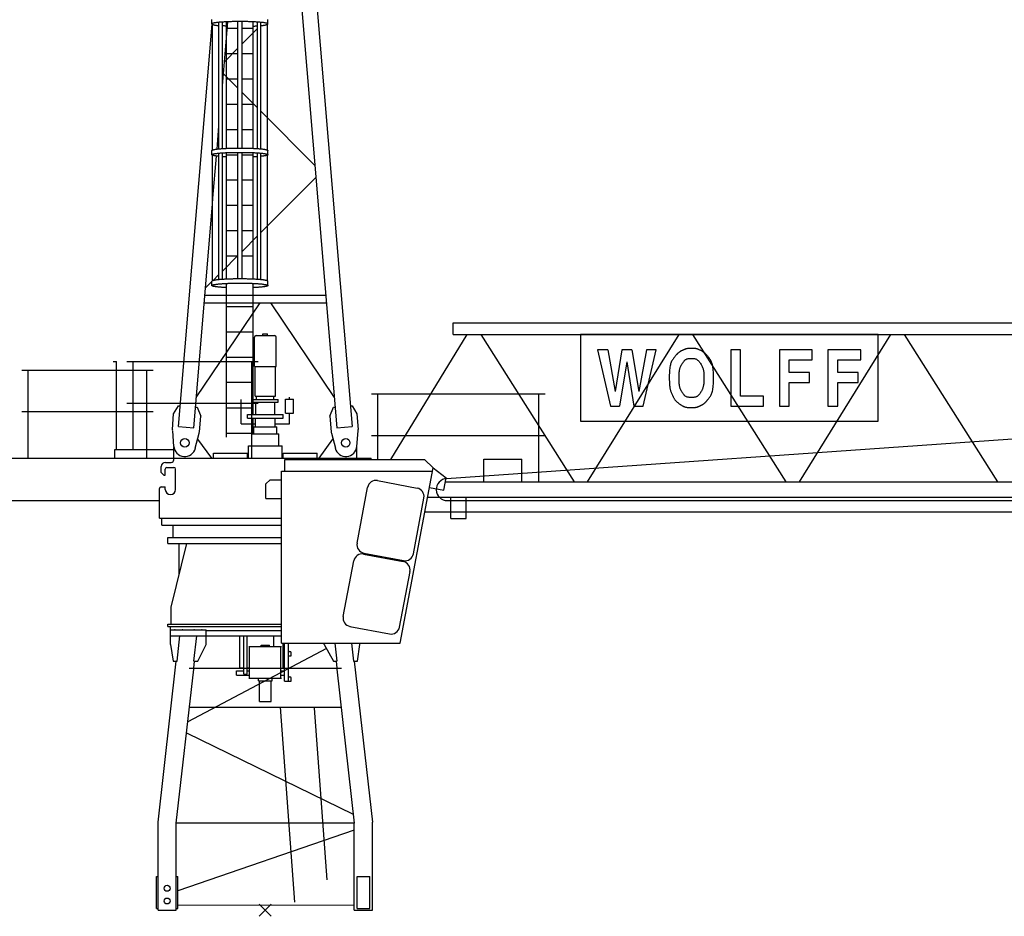
# Model space of a CAD drawing. Extents: x 27 to 475563, y -612 to 600082.
# Drawn here: x 357100 to 368726, y 199929 to 210516 of the extents above; entities that cross this region are included whole.
import ezdxf

# ---------------------------------------------------------------- set-up
doc = ezdxf.new("R2010")
doc.units = 0
doc.linetypes.add('PHANTOM', pattern=[63.5, 31.75, -6.35, 6.35, -6.35, 6.35, -6.35])

# ---------------------------------------------------------------- blocks, each defined once
blk = doc.blocks.new('W_9025_65m_TV25')
at = {"color": 7, "linetype": 'Continuous'}
for p, q in [((356, 13703), (1024, 5711)), ((413, 10868), (845, 5696)), ((-631, 10466), (-631, 10516)), ((-630, 10467), (-631, 10466)), ((-631, 10466), (-631, 10465)), ((-631, 10465), (-631, 10464)), ((-631, 10464), (-630, 10463)), ((-629, 10468), (-630, 10467)), ((-630, 10463), (-629, 10462)), ((-628, 10469), (-629, 10468)), ((-626, 10470), (-628, 10469)), ((-624, 10471), (-626, 10470)), ((-622, 10472), (-624, 10471)), ((-624, 8977), (-624, 10471)), ((-619, 10473), (-622, 10472)), ((-616, 10474), (-619, 10473)), ((-612, 10475), (-616, 10474)), ((-609, 10476), (-612, 10475)), ((-604, 10477), (-609, 10476)), ((-600, 10477), (-604, 10477)), ((-595, 10478), (-600, 10477)), ((-590, 10479), (-595, 10478)), ((-584, 10480), (-590, 10479)), ((-578, 10481), (-584, 10480)), ((-572, 10482), (-578, 10481)), ((-565, 10482), (-572, 10482)), ((-558, 10483), (-565, 10482)), ((-551, 10484), (-558, 10483)), ((-544, 10485), (-551, 10484)), ((-547, 8990), (-547, 10484)), ((-536, 10485), (-544, 10485)), ((-528, 10486), (-536, 10485)), ((-520, 10487), (-528, 10486)), ((-511, 10487), (-520, 10487)), ((-502, 10488), (-511, 10487)), ((-507, 9736), (-444, 10491)), ((-507, 8994), (-507, 10488)), ((-494, 10488), (-502, 10488)), ((-484, 10489), (-494, 10488)), ((-475, 10489), (-484, 10489)), ((-465, 10490), (-475, 10489)), ((-455, 10490), (-465, 10490)), ((-458, 8996), (-458, 10490)), ((-445, 10491), (-455, 10490)), ((-435, 10491), (-445, 10491)), ((-425, 10492), (-435, 10491)), ((-415, 10492), (-425, 10492)), ((-404, 10492), (-415, 10492)), ((-393, 10493), (-404, 10492)), ((-382, 10493), (-393, 10493)), ((-372, 10493), (-382, 10493)), ((-361, 10493), (-372, 10493)), ((-350, 10493), (-361, 10493)), ((-338, 10494), (-350, 10493)), ((-327, 10494), (-338, 10494)), ((-316, 10494), (-327, 10494)), ((-325, 9000), (-325, 10494)), ((-305, 10494), (-316, 10494)), ((-294, 10494), (-305, 10494)), ((-282, 10494), (-294, 10494)), ((-271, 10494), (-282, 10494)), ((-275, 9000), (-275, 10494)), ((-260, 10494), (-271, 10494)), ((-249, 10493), (-260, 10494)), ((-238, 10493), (-249, 10493)), ((-227, 10493), (-238, 10493)), ((-216, 10493), (-227, 10493)), ((-205, 10493), (-216, 10493)), ((-195, 10492), (-205, 10493)), ((-184, 10492), (-195, 10492)), ((-174, 10492), (-184, 10492)), ((-163, 10491), (-174, 10492)), ((-153, 10491), (-163, 10491)), ((-143, 10490), (-153, 10491)), ((-133, 10490), (-143, 10490)), ((-142, 8996), (-142, 10490)), ((-124, 10489), (-133, 10490)), ((-114, 10489), (-124, 10489)), ((-105, 10488), (-114, 10489)), ((-96, 10488), (-105, 10488)), ((-88, 10487), (-96, 10488)), ((-93, 8994), (-93, 10488)), ((-79, 10487), (-88, 10487)), ((-71, 10486), (-79, 10487)), ((-63, 10485), (-71, 10486)), ((-55, 10484), (-63, 10485)), ((-48, 10484), (-55, 10484)), ((-53, 8990), (-53, 10484)), ((-41, 10483), (-48, 10484)), ((-34, 10482), (-41, 10483)), ((-27, 10481), (-34, 10482)), ((-21, 10481), (-27, 10481)), ((-15, 10480), (-21, 10481)), ((-10, 10479), (-15, 10480)), ((-5, 10478), (-10, 10479)), ((0, 10477), (-5, 10478)), ((5, 10476), (0, 10477)), ((9, 10475), (5, 10476)), ((13, 10475), (9, 10475)), ((16, 10474), (13, 10475)), ((20, 10473), (16, 10474)), ((22, 10472), (20, 10473)), ((24, 10471), (22, 10472)), ((26, 10470), (24, 10471)), ((24, 8977), (24, 10471)), ((28, 10469), (26, 10470)), ((29, 10468), (28, 10469)), ((30, 10468), (29, 10468)), ((30, 10467), (30, 10468)), ((31, 10467), (30, 10467)), ((30, 10467), (30, 10467)), ((30, 10467), (30, 10467)), ((30, 10467), (30, 10467)), ((30, 10463), (31, 10464)), ((31, 10516), (31, 10517)), ((31, 10466), (31, 10516)), ((31, 10466), (31, 10467)), ((31, 10467), (31, 10467)), ((31, 10467), (31, 10467)), ((31, 10465), (31, 10466)), ((31, 10464), (31, 10465)), ((-1024, 5711), (-627, 10461)), ((-629, 10462), (-628, 10461)), ((-628, 10461), (-626, 10460)), ((-626, 10460), (-624, 10460)), ((-624, 10460), (-624, 10459)), ((-624, 10459), (-623, 10459)), ((-623, 10459), (-623, 10459)), ((-623, 10459), (-622, 10459)), ((-622, 10459), (-622, 10459)), ((-622, 10459), (-621, 10458)), ((-621, 10458), (-621, 10458)), ((-621, 10458), (-620, 10458)), ((-620, 10458), (-619, 10458)), ((-619, 10458), (-618, 10457)), ((-618, 10457), (-615, 10457)), ((-615, 10457), (-612, 10456)), ((-612, 10456), (-608, 10455)), ((-608, 10455), (-604, 10454)), ((-604, 10454), (-599, 10453)), ((-599, 10453), (-595, 10452)), ((-595, 10452), (-590, 10452)), ((-590, 10452), (-584, 10451)), ((-584, 10451), (-579, 10450)), ((-579, 10450), (-573, 10449)), ((-573, 10449), (-567, 10449)), ((-567, 10449), (-560, 10448)), ((-560, 10448), (-554, 10447)), ((-554, 10447), (-547, 10446)), ((-499, 10443), (-507, 10443)), ((-491, 10442), (-499, 10443)), ((-483, 10442), (-491, 10442)), ((-475, 10441), (-483, 10442)), ((-467, 10441), (-475, 10441)), ((-458, 10440), (-467, 10441)), ((-458, 10416), (-325, 10416)), ((-275, 10416), (-142, 10416)), ((-275, 10229), (-93, 10411)), ((-142, 10440), (-133, 10441)), ((-133, 10441), (-125, 10441)), ((-125, 10441), (-117, 10442)), ((-117, 10442), (-109, 10442)), ((-109, 10442), (-101, 10443)), ((-101, 10443), (-93, 10443)), ((-53, 10446), (-46, 10447)), ((-46, 10447), (-40, 10448)), ((-40, 10448), (-33, 10449)), ((-33, 10449), (-27, 10449)), ((-27, 10449), (-21, 10450)), ((-21, 10450), (-16, 10451)), ((-16, 10451), (-10, 10452)), ((-10, 10452), (-5, 10452)), ((-5, 10452), (-1, 10453)), ((-1, 10453), (4, 10454)), ((4, 10454), (8, 10455)), ((8, 10455), (12, 10456)), ((12, 10456), (15, 10457)), ((15, 10457), (18, 10457)), ((18, 10457), (19, 10458)), ((19, 10458), (20, 10458)), ((20, 10458), (21, 10458)), ((21, 10458), (22, 10459)), ((21, 10458), (21, 10458)), ((22, 10459), (22, 10459)), ((22, 10459), (23, 10459)), ((23, 10459), (23, 10459)), ((23, 10459), (24, 10459)), ((24, 10459), (24, 10460)), ((24, 10460), (26, 10460)), ((26, 10460), (28, 10461)), ((28, 10461), (29, 10462)), ((29, 10462), (30, 10463)), ((-483, 10020), (-325, 10179)), ((-458, 10117), (-325, 10117)), ((-275, 10117), (-142, 10117)), ((-495, 9877), (-325, 9707)), ((-458, 9818), (-325, 9818)), ((-275, 9818), (-142, 9818)), ((-275, 9657), (-93, 9475)), ((-458, 9519), (-325, 9519)), ((-275, 9519), (-142, 9519)), ((-53, 9435), (586, 8796)), ((-570, 8988), (-547, 9262)), ((-458, 9221), (-325, 9221)), ((-275, 9221), (-142, 9221)), ((-631, 8972), (-630, 8973)), ((-631, 8971), (-631, 8972)), ((-631, 8922), (-631, 8971)), ((-630, 8973), (-629, 8974)), ((-629, 8974), (-628, 8975)), ((-628, 8975), (-626, 8976)), ((-626, 8976), (-624, 8977)), ((-624, 8977), (-622, 8978)), ((-622, 8978), (-619, 8979)), ((-619, 8979), (-615, 8980)), ((-615, 8980), (-612, 8981)), ((-612, 8981), (-608, 8982)), ((-608, 8982), (-604, 8983)), ((-604, 8983), (-599, 8984)), ((-599, 8984), (-594, 8984)), ((-594, 8984), (-589, 8985)), ((-589, 8985), (-583, 8986)), ((-583, 8986), (-577, 8987)), ((-577, 8987), (-570, 8988)), ((-570, 8988), (-564, 8989)), ((-564, 8989), (-557, 8989)), ((-557, 8989), (-549, 8990)), ((-549, 8990), (-542, 8991)), ((-542, 8991), (-534, 8991)), ((-534, 8991), (-526, 8992)), ((-526, 8992), (-518, 8993)), ((-518, 8993), (-509, 8993)), ((-509, 8993), (-500, 8994)), ((-500, 8994), (-491, 8995)), ((-491, 8995), (-482, 8995)), ((-482, 8995), (-472, 8996)), ((-472, 8996), (-462, 8996)), ((-462, 8996), (-452, 8997)), ((-452, 8997), (-442, 8997)), ((-442, 8997), (-432, 8997)), ((-432, 8997), (-421, 8998)), ((-421, 8998), (-411, 8998)), ((-411, 8998), (-400, 8998)), ((-400, 8998), (-389, 8999)), ((-389, 8999), (-378, 8999)), ((-378, 8999), (-367, 8999)), ((-367, 8999), (-356, 8999)), ((-356, 8999), (-345, 9000)), ((-345, 9000), (-334, 9000)), ((-334, 9000), (-323, 9000)), ((-323, 9000), (-311, 9000)), ((-311, 9000), (-300, 9000)), ((-300, 9000), (-289, 9000)), ((-289, 9000), (-277, 9000)), ((-277, 9000), (-266, 9000)), ((-266, 9000), (-255, 9000)), ((-255, 9000), (-244, 8999)), ((-244, 8999), (-233, 8999)), ((-233, 8999), (-222, 8999)), ((-222, 8999), (-211, 8999)), ((-211, 8999), (-200, 8998)), ((-200, 8998), (-189, 8998)), ((-189, 8998), (-179, 8998)), ((-179, 8998), (-168, 8997)), ((-168, 8997), (-158, 8997)), ((-158, 8997), (-148, 8997)), ((-148, 8997), (-138, 8996)), ((-138, 8996), (-128, 8996)), ((-128, 8996), (-118, 8995)), ((-118, 8995), (-109, 8995)), ((-109, 8995), (-100, 8994)), ((-100, 8994), (-91, 8993)), ((-91, 8993), (-82, 8993)), ((-82, 8993), (-74, 8992)), ((-74, 8992), (-66, 8991)), ((-66, 8991), (-58, 8991)), ((-58, 8991), (-51, 8990)), ((-51, 8990), (-43, 8989)), ((-43, 8989), (-36, 8989)), ((-36, 8989), (-30, 8988)), ((-30, 8988), (-23, 8987)), ((-23, 8987), (-17, 8986)), ((-17, 8986), (-11, 8985)), ((-11, 8985), (-6, 8984)), ((-6, 8984), (-1, 8984)), ((-1, 8984), (4, 8983)), ((4, 8983), (8, 8982)), ((8, 8982), (12, 8981)), ((12, 8981), (15, 8980)), ((15, 8980), (19, 8979)), ((19, 8979), (22, 8978)), ((22, 8978), (24, 8977)), ((24, 8977), (26, 8976)), ((26, 8976), (28, 8975)), ((28, 8975), (29, 8974)), ((29, 8974), (30, 8973)), ((30, 8973), (31, 8972)), ((31, 8972), (31, 8971)), ((31, 8922), (31, 8971)), ((-631, 8922), (-630, 8923)), ((-631, 8921), (-631, 8922)), ((-631, 8920), (-631, 8921)), ((-630, 8919), (-631, 8920)), ((-630, 8923), (-629, 8924)), ((-629, 8918), (-630, 8919)), ((-629, 8924), (-628, 8925)), ((-628, 8917), (-629, 8918)), ((-628, 8925), (-626, 8926)), ((-626, 8916), (-628, 8917)), ((-626, 8926), (-624, 8927)), ((-624, 8915), (-626, 8916)), ((-624, 8927), (-622, 8928)), ((-624, 7433), (-624, 8927)), ((-623, 8915), (-624, 8915)), ((-624, 8915), (-624, 8915)), ((-622, 8914), (-623, 8915)), ((-623, 8915), (-623, 8915)), ((-622, 8928), (-619, 8929)), ((-621, 8914), (-622, 8914)), ((-622, 8914), (-622, 8914)), ((-620, 8914), (-621, 8914)), ((-621, 8914), (-621, 8914)), ((-619, 8913), (-620, 8914)), ((-619, 8929), (-616, 8930)), ((-618, 8913), (-619, 8913)), ((-615, 8912), (-618, 8913)), ((-618, 8410), (-577, 8905)), ((-616, 8930), (-612, 8930)), ((-612, 8911), (-615, 8912)), ((-612, 8930), (-609, 8931)), ((-608, 8911), (-612, 8911)), ((-609, 8931), (-604, 8932)), ((-604, 8910), (-608, 8911)), ((-604, 8932), (-600, 8933)), ((-599, 8909), (-604, 8910)), ((-600, 8933), (-595, 8934)), ((-595, 8908), (-599, 8909)), ((-595, 8934), (-590, 8935)), ((-590, 8907), (-595, 8908)), ((-590, 8935), (-584, 8936)), ((-584, 8907), (-590, 8907)), ((-584, 8936), (-578, 8936)), ((-579, 8906), (-584, 8907)), ((-573, 8905), (-579, 8906)), ((-578, 8936), (-572, 8937)), ((-567, 8904), (-573, 8905)), ((-572, 8937), (-565, 8938)), ((-560, 8904), (-567, 8904)), ((-565, 8938), (-558, 8939)), ((-554, 8903), (-560, 8904)), ((-558, 8939), (-551, 8940)), ((-547, 8902), (-554, 8903)), ((-551, 8940), (-544, 8940)), ((-547, 7446), (-547, 8940)), ((-544, 8940), (-536, 8941)), ((-536, 8941), (-528, 8942)), ((-528, 8942), (-520, 8942)), ((-520, 8942), (-511, 8943)), ((-511, 8943), (-502, 8944)), ((-507, 7449), (-507, 8943)), ((-499, 8898), (-507, 8899)), ((-502, 8944), (-494, 8944)), ((-491, 8898), (-499, 8898)), ((-494, 8944), (-484, 8945)), ((-483, 8897), (-491, 8898)), ((-484, 8945), (-475, 8945)), ((-475, 8897), (-483, 8897)), ((-475, 8945), (-465, 8946)), ((-467, 8896), (-475, 8897)), ((-458, 8896), (-467, 8896)), ((-465, 8946), (-455, 8946)), ((-458, 7452), (-458, 8946)), ((-458, 8922), (-325, 8922)), ((-455, 8946), (-445, 8947)), ((-445, 8947), (-435, 8947)), ((-435, 8947), (-425, 8947)), ((-425, 8947), (-415, 8948)), ((-415, 8948), (-404, 8948)), ((-404, 8948), (-393, 8948)), ((-393, 8948), (-382, 8949)), ((-382, 8949), (-372, 8949)), ((-372, 8949), (-361, 8949)), ((-361, 8949), (-350, 8949)), ((-350, 8949), (-338, 8949)), ((-338, 8949), (-327, 8949)), ((-327, 8949), (-316, 8949)), ((-325, 7455), (-325, 8949)), ((-316, 8949), (-305, 8949)), ((-305, 8949), (-294, 8949)), ((-294, 8949), (-282, 8949)), ((-282, 8949), (-271, 8949)), ((-275, 7455), (-275, 8949)), ((-275, 8922), (-142, 8922)), ((-271, 8949), (-260, 8949)), ((-260, 8949), (-249, 8949)), ((-249, 8949), (-238, 8949)), ((-238, 8949), (-227, 8949)), ((-227, 8949), (-216, 8949)), ((-216, 8949), (-205, 8948)), ((-205, 8948), (-195, 8948)), ((-195, 8948), (-184, 8948)), ((-184, 8948), (-174, 8947)), ((-174, 8947), (-163, 8947)), ((-163, 8947), (-153, 8947)), ((-153, 8947), (-143, 8946)), ((-143, 8946), (-133, 8946)), ((-142, 7452), (-142, 8946)), ((-133, 8896), (-142, 8896)), ((-133, 8946), (-124, 8945)), ((-125, 8897), (-133, 8896)), ((-117, 8897), (-125, 8897)), ((-124, 8945), (-114, 8945)), ((-109, 8898), (-117, 8897)), ((-114, 8945), (-105, 8944)), ((-101, 8898), (-109, 8898)), ((-105, 8944), (-96, 8943)), ((-93, 8899), (-101, 8898)), ((-96, 8943), (-88, 8943)), ((-93, 7449), (-93, 8943)), ((-88, 8943), (-79, 8942)), ((-79, 8942), (-71, 8942)), ((-71, 8942), (-63, 8941)), ((-63, 8941), (-55, 8940)), ((-55, 8940), (-48, 8939)), ((-53, 7446), (-53, 8940)), ((-46, 8903), (-53, 8902)), ((-48, 8939), (-41, 8939)), ((-40, 8904), (-46, 8903)), ((-41, 8939), (-34, 8938)), ((-33, 8904), (-40, 8904)), ((-34, 8938), (-27, 8937)), ((-27, 8905), (-33, 8904)), ((-27, 8937), (-21, 8936)), ((-21, 8906), (-27, 8905)), ((-21, 8936), (-15, 8936)), ((-16, 8907), (-21, 8906)), ((-10, 8907), (-16, 8907)), ((-15, 8936), (-10, 8935)), ((-10, 8935), (-5, 8934)), ((-5, 8908), (-10, 8907)), ((-5, 8934), (0, 8933)), ((-1, 8909), (-5, 8908)), ((4, 8910), (-1, 8909)), ((0, 8933), (5, 8932)), ((8, 8911), (4, 8910)), ((5, 8932), (9, 8931)), ((12, 8911), (8, 8911)), ((9, 8931), (13, 8930)), ((15, 8912), (12, 8911)), ((13, 8930), (16, 8929)), ((18, 8913), (15, 8912)), ((16, 8929), (20, 8928)), ((19, 8913), (18, 8913)), ((20, 8914), (19, 8913)), ((20, 8928), (22, 8928)), ((21, 8914), (20, 8914)), ((22, 8914), (21, 8914)), ((21, 8914), (21, 8914)), ((22, 8928), (24, 8927)), ((23, 8915), (22, 8914)), ((22, 8914), (22, 8914)), ((24, 8915), (23, 8915)), ((23, 8915), (23, 8915)), ((24, 8927), (26, 8926)), ((24, 7433), (24, 8927)), ((26, 8916), (24, 8915)), ((24, 8915), (24, 8915)), ((26, 8926), (28, 8925)), ((28, 8917), (26, 8916)), ((28, 8925), (29, 8924)), ((29, 8918), (28, 8917)), ((29, 8924), (30, 8923)), ((30, 8919), (29, 8918)), ((30, 8923), (31, 8922)), ((31, 8920), (30, 8919)), ((31, 8922), (31, 8922)), ((31, 8922), (31, 8921)), ((31, 8921), (31, 8920)), ((-458, 8623), (-325, 8623)), ((-275, 8623), (-142, 8623)), ((-53, 8002), (598, 8653)), ((-624, 8338), (-618, 8410)), ((-845, 5696), (-624, 8338)), ((-458, 8324), (-325, 8324)), ((-275, 8324), (-142, 8324)), ((-458, 8025), (-325, 8025)), ((-275, 8025), (-142, 8025)), ((-275, 7780), (-93, 7962)), ((-507, 7548), (-325, 7730)), ((-458, 7726), (-325, 7726)), ((-275, 7726), (-142, 7726)), ((-621, 7434), (-547, 7508)), ((-589, 7441), (-594, 7440)), ((-583, 7442), (-589, 7441)), ((-577, 7443), (-583, 7442)), ((-570, 7444), (-577, 7443)), ((-564, 7444), (-570, 7444)), ((-557, 7445), (-564, 7444)), ((-549, 7446), (-557, 7445)), ((-542, 7447), (-549, 7446)), ((-534, 7447), (-542, 7447)), ((-526, 7448), (-534, 7447)), ((-518, 7449), (-526, 7448)), ((-509, 7449), (-518, 7449)), ((-500, 7450), (-509, 7449)), ((-491, 7450), (-500, 7450)), ((-482, 7451), (-491, 7450)), ((-472, 7451), (-482, 7451)), ((-462, 7452), (-472, 7451)), ((-452, 7452), (-462, 7452)), ((-442, 7453), (-452, 7452)), ((-432, 7453), (-442, 7453)), ((-421, 7454), (-432, 7453)), ((-411, 7454), (-421, 7454)), ((-400, 7454), (-411, 7454)), ((-389, 7454), (-400, 7454)), ((-378, 7455), (-389, 7454)), ((-367, 7455), (-378, 7455)), ((-356, 7455), (-367, 7455)), ((-345, 7455), (-356, 7455)), ((-334, 7455), (-345, 7455)), ((-323, 7455), (-334, 7455)), ((-311, 7456), (-323, 7455)), ((-300, 7456), (-311, 7456)), ((-289, 7456), (-300, 7456)), ((-277, 7455), (-289, 7456)), ((-266, 7455), (-277, 7455)), ((-255, 7455), (-266, 7455)), ((-244, 7455), (-255, 7455)), ((-233, 7455), (-244, 7455)), ((-222, 7455), (-233, 7455)), ((-211, 7454), (-222, 7455)), ((-200, 7454), (-211, 7454)), ((-189, 7454), (-200, 7454)), ((-179, 7454), (-189, 7454)), ((-168, 7453), (-179, 7454)), ((-158, 7453), (-168, 7453)), ((-148, 7452), (-158, 7453)), ((-138, 7452), (-148, 7452)), ((-128, 7451), (-138, 7452)), ((-118, 7451), (-128, 7451)), ((-109, 7450), (-118, 7451)), ((-100, 7450), (-109, 7450)), ((-91, 7449), (-100, 7450)), ((-82, 7449), (-91, 7449)), ((-74, 7448), (-82, 7449)), ((-66, 7447), (-74, 7448)), ((-58, 7447), (-66, 7447)), ((-51, 7446), (-58, 7447)), ((-43, 7445), (-51, 7446)), ((-36, 7444), (-43, 7445)), ((-30, 7444), (-36, 7444)), ((-23, 7443), (-30, 7444)), ((-17, 7442), (-23, 7443)), ((-11, 7441), (-17, 7442)), ((-6, 7440), (-11, 7441)), ((-707, 7348), (-631, 7424)), ((-630, 7429), (-631, 7428)), ((-631, 7428), (-631, 7427)), ((-631, 7377), (-631, 7427)), ((-631, 7378), (-630, 7379)), ((-631, 7377), (-631, 7378)), ((-631, 7376), (-631, 7377)), ((-631, 7375), (-631, 7376)), ((-630, 7374), (-631, 7375)), ((-629, 7430), (-630, 7429)), ((-630, 7379), (-629, 7380)), ((-629, 7373), (-630, 7374)), ((-628, 7431), (-629, 7430)), ((-629, 7380), (-627, 7381)), ((-627, 7372), (-629, 7373)), ((-626, 7432), (-628, 7431)), ((-627, 7381), (-625, 7382)), ((-625, 7371), (-627, 7372)), ((-624, 7433), (-626, 7432)), ((-625, 7382), (-623, 7383)), ((-623, 7370), (-625, 7371)), ((-622, 7434), (-624, 7433)), ((-623, 7383), (-620, 7384)), ((-620, 7370), (-623, 7370)), ((-619, 7435), (-622, 7434)), ((-620, 7384), (-617, 7385)), ((-619, 7369), (-620, 7370)), ((-615, 7436), (-619, 7435)), ((-618, 7369), (-619, 7369)), ((-615, 7368), (-618, 7369)), ((-618, 7369), (-618, 7369)), ((-617, 7385), (-614, 7386)), ((-612, 7437), (-615, 7436)), ((-611, 7367), (-615, 7368)), ((-614, 7386), (-610, 7387)), ((-608, 7438), (-612, 7437)), ((-607, 7366), (-611, 7367)), ((-610, 7387), (-606, 7388)), ((-604, 7438), (-608, 7438)), ((-603, 7365), (-607, 7366)), ((-606, 7388), (-602, 7388)), ((-599, 7439), (-604, 7438)), ((-599, 7365), (-603, 7365)), ((-602, 7388), (-597, 7389)), ((-594, 7440), (-599, 7439)), ((-594, 7364), (-599, 7365)), ((-597, 7389), (-592, 7390)), ((-589, 7363), (-594, 7364)), ((-592, 7390), (-586, 7391)), ((-583, 7362), (-589, 7363)), ((-586, 7391), (-580, 7392)), ((-577, 7361), (-583, 7362)), ((-580, 7392), (-574, 7393)), ((-571, 7361), (-577, 7361)), ((-574, 7393), (-568, 7393)), ((-565, 7360), (-571, 7361)), ((-568, 7393), (-561, 7394)), ((-558, 7359), (-565, 7360)), ((-561, 7394), (-554, 7395)), ((-551, 7358), (-558, 7359)), ((-554, 7395), (-547, 7396)), ((-544, 7358), (-551, 7358)), ((-547, 7396), (-539, 7396)), ((-537, 7357), (-544, 7358)), ((-539, 7396), (-531, 7397)), ((-529, 7356), (-537, 7357)), ((-531, 7397), (-523, 7398)), ((-521, 7356), (-529, 7356)), ((-523, 7398), (-514, 7398)), ((-513, 7355), (-521, 7356)), ((-514, 7398), (-506, 7399)), ((-506, 7355), (-513, 7355)), ((-506, 7399), (-497, 7400)), ((-499, 7354), (-506, 7355)), ((-491, 7354), (-499, 7354)), ((-497, 7400), (-487, 7400)), ((-483, 7353), (-491, 7354)), ((-487, 7400), (-478, 7401)), ((-475, 7353), (-483, 7353)), ((-478, 7401), (-468, 7401)), ((-467, 7352), (-475, 7353)), ((-468, 7401), (-459, 7402)), ((-458, 7352), (-467, 7352)), ((-459, 7402), (-449, 7402)), ((-458, 5588), (-458, 7402)), ((-449, 7402), (-443, 7402)), ((-443, 7402), (-437, 7403)), ((-437, 7403), (-432, 7403)), ((-432, 7403), (-426, 7403)), ((-426, 7403), (-421, 7403)), ((-421, 7403), (-407, 7404)), ((-407, 7404), (-396, 7404)), ((-396, 7404), (-386, 7404)), ((-386, 7404), (-375, 7404)), ((-375, 7404), (-364, 7405)), ((-364, 7405), (-352, 7405)), ((-352, 7405), (-341, 7405)), ((-341, 7405), (-330, 7405)), ((-330, 7405), (-319, 7405)), ((-319, 7405), (-308, 7405)), ((-308, 7405), (-296, 7405)), ((-296, 7405), (-285, 7405)), ((-285, 7405), (-274, 7405)), ((-274, 7405), (-262, 7405)), ((-262, 7405), (-251, 7405)), ((-251, 7405), (-240, 7405)), ((-240, 7405), (-229, 7405)), ((-229, 7405), (-218, 7404)), ((-218, 7404), (-207, 7404)), ((-207, 7404), (-196, 7404)), ((-196, 7404), (-186, 7403)), ((-186, 7403), (-175, 7403)), ((-175, 7403), (-164, 7403)), ((-164, 7403), (-160, 7403)), ((-160, 7403), (-157, 7402)), ((-157, 7402), (-145, 7402)), ((-145, 7402), (-135, 7401)), ((-142, 5854), (-142, 7401)), ((-133, 7352), (-142, 7352)), ((-135, 7401), (-125, 7401)), ((-125, 7353), (-133, 7352)), ((-125, 7401), (-116, 7400)), ((-117, 7353), (-125, 7353)), ((-109, 7354), (-117, 7353)), ((-116, 7400), (-106, 7400)), ((-101, 7354), (-109, 7354)), ((-106, 7400), (-97, 7399)), ((-94, 7355), (-101, 7354)), ((-97, 7399), (-89, 7399)), ((-86, 7355), (-94, 7355)), ((-89, 7399), (-80, 7398)), ((-78, 7356), (-86, 7355)), ((-80, 7398), (-72, 7397)), ((-70, 7356), (-78, 7356)), ((-72, 7397), (-64, 7397)), ((-62, 7357), (-70, 7356)), ((-64, 7397), (-56, 7396)), ((-54, 7358), (-62, 7357)), ((-56, 7396), (-48, 7395)), ((-47, 7358), (-54, 7358)), ((-48, 7395), (-41, 7395)), ((-40, 7359), (-47, 7358)), ((-41, 7395), (-34, 7394)), ((-33, 7360), (-40, 7359)), ((-34, 7394), (-28, 7393)), ((-26, 7361), (-33, 7360)), ((-28, 7393), (-22, 7392)), ((-20, 7362), (-26, 7361)), ((-22, 7392), (-16, 7391)), ((-14, 7362), (-20, 7362)), ((-16, 7391), (-10, 7390)), ((-9, 7363), (-14, 7362)), ((-10, 7390), (-5, 7390)), ((-4, 7364), (-9, 7363)), ((-1, 7439), (-6, 7440)), ((-5, 7390), (0, 7389)), ((1, 7365), (-4, 7364)), ((4, 7438), (-1, 7439)), ((0, 7389), (5, 7388)), ((6, 7366), (1, 7365)), ((8, 7438), (4, 7438)), ((5, 7388), (9, 7387)), ((10, 7367), (6, 7366)), ((12, 7437), (8, 7438)), ((9, 7387), (13, 7386)), ((14, 7368), (10, 7367)), ((15, 7436), (12, 7437)), ((13, 7386), (16, 7385)), ((17, 7369), (14, 7368)), ((19, 7435), (15, 7436)), ((16, 7385), (19, 7384)), ((20, 7370), (17, 7369)), ((22, 7434), (19, 7435)), ((19, 7384), (22, 7383)), ((23, 7370), (20, 7370)), ((24, 7433), (22, 7434)), ((22, 7383), (24, 7382)), ((25, 7371), (23, 7370)), ((26, 7432), (24, 7433)), ((24, 7382), (26, 7382)), ((27, 7372), (25, 7371)), ((28, 7431), (26, 7432)), ((26, 7382), (28, 7381)), ((28, 7373), (27, 7372)), ((29, 7430), (28, 7431)), ((28, 7381), (29, 7380)), ((29, 7374), (28, 7373)), ((30, 7429), (29, 7430)), ((29, 7380), (30, 7379)), ((30, 7375), (29, 7374)), ((31, 7428), (30, 7429)), ((30, 7379), (31, 7378)), ((31, 7375), (30, 7375)), ((31, 7427), (31, 7428)), ((31, 7377), (31, 7427)), ((31, 7378), (31, 7377)), ((31, 7377), (31, 7376)), ((31, 7376), (31, 7375)), ((-714, 7264), (714, 7264)), ((-815, 6053), (-62, 7174)), ((-721, 7174), (721, 7174)), ((-458, 7128), (-142, 7128)), ((62, 7174), (815, 6053)), ((2220, 6938), (10970, 6938)), ((2220, 6798), (2220, 6938)), ((-458, 6829), (-142, 6829)), ((-129, 6419), (-129, 6766)), ((-109, 6786), (-28, 6786)), ((-28, 6808), (27, 6808)), ((-28, 6786), (-28, 6808)), ((-28, 6786), (27, 6786)), ((27, 6786), (27, 6808)), ((27, 6786), (109, 6786)), ((129, 6419), (129, 6766)), ((1483, 5324), (2385, 6798)), ((2220, 6798), (10970, 6798)), ((2544, 6798), (3646, 5058)), ((7236, 6798), (3720, 6798)), ((3720, 6798), (3720, 5777)), ((3806, 5058), (4885, 6798)), ((5044, 6798), (6146, 5058)), ((6306, 5058), (7385, 6798)), ((7236, 5777), (7236, 6798)), ((7544, 6798), (8646, 5058)), ((4966, 6628), (4962, 6626)), ((4971, 6629), (4966, 6628)), ((4975, 6630), (4971, 6629)), ((4979, 6631), (4975, 6630)), ((4984, 6632), (4979, 6631)), ((4988, 6633), (4984, 6632)), ((4993, 6633), (4988, 6633)), ((4998, 6634), (4993, 6633)), ((5002, 6634), (4998, 6634)), ((5007, 6634), (5002, 6634)), ((5012, 6635), (5007, 6634)), ((5016, 6635), (5012, 6635)), ((5021, 6635), (5016, 6635)), ((5026, 6635), (5021, 6635)), ((5031, 6635), (5026, 6635)), ((5035, 6635), (5031, 6635)), ((5040, 6635), (5035, 6635)), ((5044, 6635), (5040, 6635)), ((5049, 6635), (5044, 6635)), ((5053, 6635), (5049, 6635)), ((5057, 6635), (5053, 6635)), ((5062, 6634), (5057, 6635)), ((5066, 6634), (5062, 6634)), ((5070, 6634), (5066, 6634)), ((5075, 6633), (5070, 6634)), ((5079, 6633), (5075, 6633)), ((5084, 6632), (5079, 6633)), ((5088, 6631), (5084, 6632)), ((5093, 6629), (5088, 6631)), ((5098, 6628), (5093, 6629)), ((5104, 6626), (5098, 6628)), ((-458, 6531), (-142, 6531)), ((4044, 6617), (3923, 6617)), ((3923, 6617), (4077, 5953)), ((4329, 6617), (4208, 6617)), ((4462, 5953), (4616, 6617)), ((4616, 6617), (4500, 6617)), ((4819, 6516), (4814, 6508)), ((4824, 6523), (4819, 6516)), ((4830, 6530), (4824, 6523)), ((4835, 6536), (4830, 6530)), ((4840, 6542), (4835, 6536)), ((4844, 6547), (4840, 6542)), ((4848, 6552), (4844, 6547)), ((4852, 6557), (4848, 6552)), ((4855, 6561), (4852, 6557)), ((4859, 6564), (4855, 6561)), ((4862, 6568), (4859, 6564)), ((4865, 6571), (4862, 6568)), ((4868, 6574), (4865, 6571)), ((4872, 6577), (4868, 6574)), ((4875, 6580), (4872, 6577)), ((4878, 6583), (4875, 6580)), ((4882, 6586), (4878, 6583)), ((4885, 6589), (4882, 6586)), ((4889, 6591), (4885, 6589)), ((4893, 6594), (4889, 6591)), ((4897, 6596), (4893, 6594)), ((4900, 6598), (4897, 6596)), ((4904, 6601), (4900, 6598)), ((4908, 6603), (4904, 6601)), ((4912, 6605), (4908, 6603)), ((4916, 6607), (4912, 6605)), ((4921, 6609), (4916, 6607)), ((4925, 6611), (4921, 6609)), ((4929, 6613), (4925, 6611)), ((4933, 6614), (4929, 6613)), ((4937, 6616), (4933, 6614)), ((4941, 6618), (4937, 6616)), ((4945, 6620), (4941, 6618)), ((4949, 6622), (4945, 6620)), ((4953, 6623), (4949, 6622)), ((4958, 6625), (4953, 6623)), ((4962, 6626), (4958, 6625)), ((4977, 6510), (4982, 6512)), ((4982, 6512), (4987, 6513)), ((4987, 6513), (4992, 6514)), ((4992, 6514), (4997, 6515)), ((4997, 6515), (5002, 6516)), ((5002, 6516), (5008, 6516)), ((5008, 6516), (5013, 6516)), ((5013, 6516), (5019, 6516)), ((5019, 6516), (5024, 6516)), ((5024, 6516), (5030, 6516)), ((5030, 6516), (5036, 6516)), ((5036, 6516), (5041, 6516)), ((5041, 6516), (5047, 6516)), ((5047, 6516), (5053, 6516)), ((5053, 6516), (5058, 6516)), ((5058, 6516), (5064, 6515)), ((5064, 6515), (5069, 6514)), ((5069, 6514), (5075, 6513)), ((5075, 6513), (5080, 6512)), ((5080, 6512), (5085, 6510)), ((5110, 6624), (5104, 6626)), ((5116, 6621), (5110, 6624)), ((5123, 6618), (5116, 6621)), ((5130, 6615), (5123, 6618)), ((5137, 6612), (5130, 6615)), ((5144, 6608), (5137, 6612)), ((5150, 6605), (5144, 6608)), ((5157, 6602), (5150, 6605)), ((5163, 6598), (5157, 6602)), ((5168, 6595), (5163, 6598)), ((5173, 6592), (5168, 6595)), ((5178, 6589), (5173, 6592)), ((5182, 6586), (5178, 6589)), ((5185, 6583), (5182, 6586)), ((5189, 6580), (5185, 6583)), ((5192, 6577), (5189, 6580)), ((5195, 6574), (5192, 6577)), ((5199, 6571), (5195, 6574)), ((5202, 6568), (5199, 6571)), ((5205, 6564), (5202, 6568)), ((5208, 6560), (5205, 6564)), ((5212, 6556), (5208, 6560)), ((5215, 6552), (5212, 6556)), ((5219, 6547), (5215, 6552)), ((5224, 6542), (5219, 6547)), ((5228, 6536), (5224, 6542)), ((5234, 6530), (5228, 6536)), ((5239, 6523), (5234, 6530)), ((5244, 6516), (5239, 6523)), ((5250, 6508), (5244, 6516)), ((5611, 6617), (5496, 6617)), ((5496, 6617), (5496, 5953)), ((5611, 6071), (5611, 6617)), ((6459, 6617), (6070, 6617)), ((6070, 6617), (6070, 5953)), ((6459, 6499), (6459, 6617)), ((7033, 6617), (6644, 6617)), ((6644, 6617), (6644, 5953)), ((7033, 6499), (7033, 6617)), ((-1798, 6479), (-1758, 6479)), ((-1758, 5439), (-1758, 6479)), ((-1635, 6479), (-85, 6479)), ((-1560, 5439), (-1560, 6479)), ((-160, 5339), (-160, 6479)), ((-129, 6419), (129, 6419)), ((-120, 6072), (-120, 6419)), ((120, 6072), (120, 6419)), ((4775, 6398), (4773, 6381)), ((4777, 6413), (4775, 6398)), ((4780, 6427), (4777, 6413)), ((4783, 6440), (4780, 6427)), ((4786, 6452), (4783, 6440)), ((4790, 6462), (4786, 6452)), ((4794, 6473), (4790, 6462)), ((4798, 6482), (4794, 6473)), ((4803, 6491), (4798, 6482)), ((4808, 6500), (4803, 6491)), ((4814, 6508), (4808, 6500)), ((4893, 6391), (4895, 6398)), ((4895, 6398), (4897, 6405)), ((4897, 6405), (4900, 6411)), ((4900, 6411), (4902, 6417)), ((4902, 6417), (4905, 6423)), ((4905, 6423), (4908, 6428)), ((4908, 6428), (4911, 6434)), ((4911, 6434), (4914, 6439)), ((4914, 6439), (4917, 6444)), ((4917, 6444), (4920, 6450)), ((4920, 6450), (4924, 6455)), ((4924, 6455), (4927, 6460)), ((4927, 6460), (4930, 6465)), ((4930, 6465), (4933, 6470)), ((4933, 6470), (4937, 6475)), ((4937, 6475), (4940, 6480)), ((4940, 6480), (4944, 6484)), ((4944, 6484), (4947, 6488)), ((4947, 6488), (4951, 6492)), ((4951, 6492), (4955, 6496)), ((4955, 6496), (4959, 6499)), ((4959, 6499), (4963, 6503)), ((4963, 6503), (4968, 6505)), ((4968, 6505), (4972, 6508)), ((4972, 6508), (4977, 6510)), ((5085, 6510), (5090, 6508)), ((5090, 6508), (5095, 6505)), ((5095, 6505), (5100, 6501)), ((5100, 6501), (5105, 6497)), ((5105, 6497), (5110, 6492)), ((5110, 6492), (5116, 6486)), ((5116, 6486), (5121, 6479)), ((5121, 6479), (5127, 6472)), ((5127, 6472), (5133, 6464)), ((5133, 6464), (5139, 6455)), ((5139, 6455), (5145, 6446)), ((5145, 6446), (5150, 6437)), ((5150, 6437), (5155, 6428)), ((5155, 6428), (5159, 6419)), ((5159, 6419), (5163, 6411)), ((5163, 6411), (5166, 6402)), ((5166, 6402), (5169, 6394)), ((5255, 6500), (5250, 6508)), ((5260, 6491), (5255, 6500)), ((5265, 6482), (5260, 6491)), ((5270, 6473), (5265, 6482)), ((5274, 6463), (5270, 6473)), ((5277, 6452), (5274, 6463)), ((5281, 6439), (5277, 6452)), ((5284, 6426), (5281, 6439)), ((5286, 6411), (5284, 6426)), ((5288, 6394), (5286, 6411)), ((5290, 6376), (5288, 6394)), ((6185, 6351), (6185, 6499)), ((6185, 6499), (6459, 6499)), ((6759, 6351), (6759, 6499)), ((6759, 6499), (7033, 6499)), ((-2875, 6378), (-1325, 6378)), ((-2800, 5339), (-2800, 6378)), ((-1400, 5339), (-1400, 6378)), ((4771, 6343), (4770, 6323)), ((4770, 6323), (4770, 6303)), ((4770, 6303), (4770, 6282)), ((4770, 6282), (4770, 6262)), ((4772, 6363), (4771, 6343)), ((4773, 6381), (4772, 6363)), ((4885, 6316), (4886, 6330)), ((4885, 6301), (4885, 6316)), ((4885, 6286), (4885, 6301)), ((4885, 6270), (4885, 6286)), ((4886, 6330), (4887, 6343)), ((4887, 6355), (4889, 6365)), ((4887, 6343), (4887, 6355)), ((4889, 6365), (4890, 6375)), ((4890, 6375), (4891, 6383)), ((4891, 6383), (4893, 6391)), ((5169, 6394), (5171, 6385)), ((5171, 6385), (5173, 6376)), ((5173, 6376), (5175, 6366)), ((5175, 6366), (5176, 6356)), ((5176, 6356), (5177, 6344)), ((5177, 6344), (5178, 6330)), ((5178, 6330), (5178, 6316)), ((5178, 6316), (5178, 6301)), ((5178, 6301), (5178, 6286)), ((5178, 6286), (5178, 6271)), ((5292, 6355), (5290, 6376)), ((5293, 6333), (5292, 6355)), ((5293, 6309), (5293, 6333)), ((5293, 6285), (5293, 6309)), ((5293, 6261), (5293, 6285)), ((6425, 6351), (6185, 6351)), ((6425, 6232), (6425, 6351)), ((6999, 6351), (6759, 6351)), ((6999, 6232), (6999, 6351)), ((-458, 6234), (-142, 6234)), ((-309, 6234), (-292, 6234)), ((4770, 6262), (4771, 6244)), ((4771, 6244), (4771, 6227)), ((4771, 6227), (4772, 6211)), ((4772, 6211), (4773, 6198)), ((4773, 6198), (4775, 6186)), ((4775, 6186), (4776, 6175)), ((4776, 6175), (4778, 6165)), ((4778, 6165), (4779, 6157)), ((4885, 6256), (4885, 6270)), ((4886, 6241), (4885, 6256)), ((4887, 6228), (4886, 6241)), ((4887, 6216), (4887, 6228)), ((4889, 6206), (4887, 6216)), ((4890, 6196), (4889, 6206)), ((4891, 6187), (4890, 6196)), ((4893, 6179), (4891, 6187)), ((4895, 6172), (4893, 6179)), ((4897, 6166), (4895, 6172)), ((4900, 6159), (4897, 6166)), ((5166, 6165), (5164, 6159)), ((5168, 6172), (5166, 6165)), ((5170, 6179), (5168, 6172)), ((5172, 6187), (5170, 6179)), ((5174, 6196), (5172, 6187)), ((5175, 6205), (5174, 6196)), ((5176, 6216), (5175, 6205)), ((5177, 6228), (5176, 6216)), ((5178, 6241), (5177, 6228)), ((5178, 6271), (5178, 6256)), ((5178, 6256), (5178, 6241)), ((5286, 6159), (5288, 6176)), ((5288, 6176), (5290, 6194)), ((5290, 6194), (5292, 6215)), ((5292, 6215), (5293, 6237)), ((5293, 6237), (5293, 6261)), ((6185, 5953), (6185, 6232)), ((6185, 6232), (6425, 6232)), ((6759, 5953), (6759, 6232)), ((6759, 6232), (6999, 6232)), ((-120, 6072), (120, 6072)), ((-103, 6033), (-103, 6072)), ((102, 6033), (102, 6072)), ((285, 6036), (285, 6058)), ((1254, 6098), (3304, 6098)), ((1329, 5324), (1329, 6098)), ((3229, 5058), (3229, 6098)), ((4779, 6157), (4781, 6149)), ((4781, 6149), (4784, 6141)), ((4784, 6141), (4786, 6133)), ((4786, 6133), (4789, 6126)), ((4789, 6126), (4791, 6119)), ((4791, 6119), (4794, 6112)), ((4794, 6112), (4797, 6105)), ((4797, 6105), (4800, 6098)), ((4800, 6098), (4803, 6091)), ((4803, 6091), (4806, 6084)), ((4806, 6084), (4809, 6078)), ((4809, 6078), (4812, 6072)), ((4812, 6072), (4814, 6066)), ((4814, 6066), (4817, 6061)), ((4817, 6061), (4820, 6055)), ((4820, 6055), (4823, 6050)), ((4823, 6050), (4826, 6044)), ((4902, 6153), (4900, 6159)), ((4905, 6147), (4902, 6153)), ((4908, 6142), (4905, 6147)), ((4911, 6136), (4908, 6142)), ((4914, 6131), (4911, 6136)), ((4917, 6126), (4914, 6131)), ((4920, 6120), (4917, 6126)), ((4924, 6115), (4920, 6120)), ((4927, 6110), (4924, 6115)), ((4930, 6105), (4927, 6110)), ((4933, 6100), (4930, 6105)), ((4937, 6095), (4933, 6100)), ((4940, 6090), (4937, 6095)), ((4944, 6086), (4940, 6090)), ((4947, 6082), (4944, 6086)), ((4951, 6078), (4947, 6082)), ((4955, 6074), (4951, 6078)), ((4959, 6071), (4955, 6074)), ((4964, 6067), (4959, 6071)), ((4969, 6065), (4964, 6067)), ((4974, 6062), (4969, 6065)), ((4981, 6060), (4974, 6062)), ((4987, 6058), (4981, 6060)), ((4995, 6057), (4987, 6058)), ((5003, 6056), (4995, 6057)), ((5012, 6055), (5003, 6056)), ((5022, 6055), (5012, 6055)), ((5032, 6054), (5022, 6055)), ((5041, 6055), (5032, 6054)), ((5051, 6055), (5041, 6055)), ((5060, 6056), (5051, 6055)), ((5068, 6057), (5060, 6056)), ((5076, 6058), (5068, 6057)), ((5083, 6060), (5076, 6058)), ((5089, 6062), (5083, 6060)), ((5094, 6065), (5089, 6062)), ((5099, 6067), (5094, 6065)), ((5104, 6071), (5099, 6067)), ((5108, 6074), (5104, 6071)), ((5112, 6078), (5108, 6074)), ((5116, 6082), (5112, 6078)), ((5120, 6086), (5116, 6082)), ((5123, 6090), (5120, 6086)), ((5127, 6095), (5123, 6090)), ((5130, 6100), (5127, 6095)), ((5133, 6105), (5130, 6100)), ((5137, 6110), (5133, 6105)), ((5140, 6115), (5137, 6110)), ((5143, 6120), (5140, 6115)), ((5146, 6126), (5143, 6120)), ((5150, 6131), (5146, 6126)), ((5153, 6136), (5150, 6131)), ((5156, 6142), (5153, 6136)), ((5159, 6147), (5156, 6142)), ((5161, 6153), (5159, 6147)), ((5164, 6159), (5161, 6153)), ((5232, 6038), (5238, 6046)), ((5238, 6046), (5244, 6054)), ((5244, 6054), (5249, 6062)), ((5249, 6062), (5255, 6070)), ((5255, 6070), (5260, 6079)), ((5260, 6079), (5265, 6088)), ((5265, 6088), (5270, 6097)), ((5270, 6097), (5274, 6108)), ((5274, 6108), (5277, 6119)), ((5277, 6119), (5281, 6131)), ((5281, 6131), (5284, 6144)), ((5284, 6144), (5286, 6159)), ((5882, 6071), (5611, 6071)), ((5882, 5953), (5882, 6071)), ((-1635, 5989), (-85, 5989)), ((-1082, 5862), (-1024, 5957)), ((-1024, 5957), (-1004, 5956)), ((-824, 5941), (-805, 5939)), ((-805, 5939), (-763, 5835)), ((-458, 5933), (-142, 5933)), ((-285, 5744), (-285, 6033)), ((-142, 6033), (150, 6033)), ((-142, 5998), (150, 5998)), ((-112, 5854), (-112, 5998)), ((112, 5854), (112, 5998)), ((150, 5998), (150, 6033)), ((237, 5871), (237, 6036)), ((237, 6036), (333, 6036)), ((333, 5871), (333, 6036)), ((763, 5835), (805, 5939)), ((805, 5939), (824, 5941)), ((1004, 5956), (1024, 5957)), ((1024, 5957), (1082, 5862)), ((4077, 5953), (4183, 5953)), ((4353, 5953), (4462, 5953)), ((4826, 6044), (4829, 6039)), ((4829, 6039), (4833, 6034)), ((4833, 6034), (4836, 6029)), ((4836, 6029), (4840, 6024)), ((4840, 6024), (4843, 6019)), ((4843, 6019), (4847, 6015)), ((4847, 6015), (4851, 6011)), ((4851, 6011), (4856, 6006)), ((4856, 6006), (4860, 6002)), ((4860, 6002), (4864, 5998)), ((4864, 5998), (4869, 5995)), ((4869, 5995), (4874, 5991)), ((4874, 5991), (4878, 5988)), ((4878, 5988), (4883, 5984)), ((4883, 5984), (4888, 5981)), ((4888, 5981), (4893, 5978)), ((4893, 5978), (4898, 5974)), ((4898, 5974), (4903, 5971)), ((4903, 5971), (4908, 5968)), ((4908, 5968), (4913, 5965)), ((4913, 5965), (4918, 5961)), ((4918, 5961), (4923, 5958)), ((4923, 5958), (4928, 5956)), ((4928, 5956), (4933, 5953)), ((4933, 5953), (4938, 5950)), ((4938, 5950), (4944, 5948)), ((4944, 5948), (4949, 5946)), ((4949, 5946), (4955, 5944)), ((4955, 5944), (4961, 5942)), ((4961, 5942), (4967, 5941)), ((4967, 5941), (4974, 5939)), ((4974, 5939), (4981, 5938)), ((4981, 5938), (4989, 5937)), ((4989, 5937), (4998, 5936)), ((4998, 5936), (5007, 5936)), ((5007, 5936), (5016, 5936)), ((5016, 5936), (5025, 5935)), ((5025, 5935), (5035, 5935)), ((5035, 5935), (5044, 5936)), ((5044, 5936), (5052, 5936)), ((5052, 5936), (5060, 5936)), ((5060, 5936), (5067, 5937)), ((5067, 5937), (5074, 5937)), ((5074, 5937), (5080, 5938)), ((5080, 5938), (5085, 5939)), ((5085, 5939), (5090, 5940)), ((5090, 5940), (5095, 5941)), ((5095, 5941), (5099, 5942)), ((5099, 5942), (5103, 5944)), ((5103, 5944), (5108, 5945)), ((5108, 5945), (5112, 5947)), ((5112, 5947), (5116, 5949)), ((5116, 5949), (5120, 5950)), ((5120, 5950), (5124, 5952)), ((5124, 5952), (5128, 5954)), ((5128, 5954), (5132, 5956)), ((5132, 5956), (5136, 5958)), ((5136, 5958), (5140, 5960)), ((5140, 5960), (5144, 5962)), ((5144, 5962), (5148, 5964)), ((5148, 5964), (5152, 5966)), ((5152, 5966), (5156, 5968)), ((5156, 5968), (5160, 5970)), ((5160, 5970), (5164, 5972)), ((5164, 5972), (5168, 5974)), ((5168, 5974), (5171, 5977)), ((5171, 5977), (5175, 5979)), ((5175, 5979), (5179, 5982)), ((5179, 5982), (5182, 5984)), ((5182, 5984), (5186, 5987)), ((5186, 5987), (5189, 5990)), ((5189, 5990), (5192, 5993)), ((5192, 5993), (5195, 5996)), ((5195, 5996), (5199, 5999)), ((5199, 5999), (5202, 6002)), ((5202, 6002), (5205, 6006)), ((5205, 6006), (5208, 6009)), ((5208, 6009), (5210, 6013)), ((5210, 6013), (5213, 6016)), ((5213, 6016), (5216, 6020)), ((5216, 6020), (5219, 6023)), ((5219, 6023), (5225, 6031)), ((5225, 6031), (5232, 6038)), ((5496, 5953), (5882, 5953)), ((6070, 5953), (6185, 5953)), ((6644, 5953), (6759, 5953)), ((-2875, 5888), (-1325, 5888)), ((-1097, 5677), (-1082, 5862)), ((-778, 5650), (-763, 5835)), ((-209, 5809), (-209, 5854)), ((-209, 5854), (209, 5854)), ((209, 5809), (209, 5854)), ((237, 5871), (333, 5871)), ((285, 5744), (285, 5871)), ((763, 5835), (778, 5650)), ((1082, 5862), (1097, 5677)), ((-1024, 5711), (-845, 5696)), ((-285, 5744), (-115, 5744)), ((-209, 5809), (209, 5809)), ((-142, 5625), (-142, 5809)), ((-135, 5625), (-135, 5707)), ((-135, 5707), (135, 5707)), ((-115, 5707), (-115, 5809)), ((-115, 5809), (115, 5809)), ((-115, 5707), (-115, 5809)), ((115, 5707), (115, 5809)), ((115, 5744), (285, 5744)), ((135, 5625), (135, 5707)), ((183, 5809), (207, 5809)), ((845, 5696), (1024, 5711)), ((3720, 5777), (7236, 5777)), ((-1097, 5660), (-1082, 5478)), ((-827, 5457), (-781, 5634)), ((-458, 5634), (-142, 5634)), ((-159, 5625), (158, 5625)), ((158, 5485), (158, 5625)), ((781, 5634), (827, 5457)), ((1082, 5478), (1097, 5660)), ((1254, 5608), (3304, 5608)), ((2141, 5099), (10305, 5672)), ((-799, 5563), (-635, 5339)), ((-200, 5485), (200, 5485)), ((-200, 5339), (-200, 5485)), ((200, 5339), (200, 5485)), ((635, 5339), (799, 5563)), ((-1775, 5339), (-1775, 5439)), ((-1775, 5439), (-1080, 5439)), ((-1080, 5319), (-1080, 5464)), ((-612, 5399), (-212, 5399)), ((-612, 5339), (-612, 5399)), ((-212, 5339), (-212, 5399)), ((212, 5339), (212, 5399)), ((212, 5399), (612, 5399)), ((612, 5339), (612, 5399)), ((1080, 5339), (1080, 5464)), ((-4500, 5339), (1250, 5339)), ((-1230, 5169), (-1230, 5239)), ((-1180, 5289), (-1110, 5289)), ((229, 5324), (1461, 5324)), ((229, 5185), (229, 5324)), ((1250, 5324), (1250, 5339)), ((1461, 5324), (1881, 5324)), ((1881, 5324), (1981, 5224)), ((2580, 5328), (3030, 5328)), ((2580, 5058), (2580, 5328)), ((3030, 5058), (3030, 5328)), ((-1230, 5169), (-1200, 5139)), ((-1200, 5139), (-1181, 5139)), ((-1181, 5139), (-1181, 5209)), ((-1161, 5229), (-1079, 5229)), ((-1059, 4969), (-1059, 5209)), ((191, 3154), (191, 5184)), ((191, 5184), (1452, 5184)), ((1452, 5184), (1973, 5184)), ((1591, 3154), (1981, 5224)), ((1981, 5224), (2137, 5108)), ((6, 5034), (56, 5084)), ((6, 4864), (6, 5034)), ((56, 5084), (191, 5084)), ((1325, 5073), (1792, 4985)), ((2109, 4961), (2137, 5108)), ((2128, 5058), (64289, 5058)), ((-1250, 4629), (-1250, 4979)), ((-1230, 4999), (-1181, 4999)), ((-1181, 4969), (-1181, 4999)), ((1084, 4335), (1208, 4993)), ((1937, 4993), (2109, 4961)), ((-21120, 4838), (-1250, 4838)), ((6, 4864), (191, 4864)), ((1748, 4210), (1872, 4868)), ((1916, 4878), (64497, 4878)), ((2150, 4837), (64519, 4837)), ((2190, 4628), (2190, 4878)), ((2370, 4628), (2370, 4878)), ((1883, 4705), (64121, 4705)), ((-1250, 4629), (191, 4629)), ((-1220, 4549), (-1220, 4629)), ((-1220, 4549), (191, 4549)), ((-1088, 4400), (-1088, 4549)), ((2190, 4628), (2370, 4628)), ((-1150, 4330), (-1150, 4400)), ((-1150, 4400), (0, 4400)), ((-1150, 4330), (0, 4330)), ((-1112, 3580), (-928, 4330)), ((-1018, 3965), (-1018, 4330)), ((0, 4400), (191, 4400)), ((0, 4330), (191, 4330)), ((1161, 4207), (1629, 4118)), ((1163, 4218), (1631, 4130)), ((920, 3468), (1044, 4127)), ((1585, 3343), (1709, 4002)), ((-1112, 3380), (-1112, 3580)), ((-1150, 3380), (0, 3380)), ((-1150, 3350), (-1150, 3380)), ((-1150, 3350), (-1150, 3380)), ((0, 3380), (191, 3380)), ((-1150, 3350), (0, 3350)), ((-1119, 3240), (-1119, 3350)), ((-1119, 3310), (-699, 3310)), ((-1119, 3240), (-1119, 3310)), ((-1119, 3310), (-699, 3310)), ((-699, 3240), (-699, 3310)), ((-699, 3305), (0, 3305)), ((0, 3350), (191, 3350)), ((0, 3305), (191, 3305)), ((1000, 3352), (1468, 3263)), ((-1119, 3240), (-699, 3240)), ((-1119, 3240), (-699, 3240)), ((-1118, 3140), (-1118, 3240)), ((-1118, 3140), (-1089, 2940)), ((-1042, 2940), (-1008, 3240)), ((-844, 2940), (-810, 3241)), ((-797, 2940), (-700, 3140)), ((-700, 3140), (-700, 3240)), ((-699, 3240), (191, 3240)), ((-299, 2865), (-299, 3240)), ((-253, 2788), (-253, 3240)), ((-214, 2788), (-214, 3240)), ((101, 3114), (101, 3240)), ((191, 3154), (1424, 3154)), ((210, 2862), (210, 3154)), ((225, 2706), (225, 3154)), ((275, 2706), (275, 3154)), ((695, 3140), (695, 3154)), ((695, 3140), (807, 2940)), ((820, 3154), (844, 2940)), ((1018, 3154), (1042, 2940)), ((1089, 2940), (1118, 3140)), ((1118, 3140), (1118, 3154)), ((1424, 3154), (1591, 3154)), ((-193, 3114), (193, 3114)), ((-185, 2742), (-185, 3114)), ((-50, 3131), (50, 3131)), ((-50, 3114), (-50, 3131)), ((50, 3114), (50, 3131)), ((185, 2742), (185, 3114)), ((275, 3056), (290, 3056)), ((305, 3006), (305, 3041)), ((-1266, 1041), (-1051, 2940)), ((-1089, 2940), (-1042, 2940)), ((-844, 2940), (-797, 2940)), ((-844, 2860), (-835, 2940)), ((275, 3006), (305, 3006)), ((807, 2940), (844, 2940)), ((835, 2940), (844, 2860)), ((1042, 2940), (1089, 2940)), ((1051, 2940), (1266, 1041)), ((-1051, 1029), (-845, 2846)), ((-900, 2860), (900, 2860)), ((-340, 2828), (-253, 2828)), ((-340, 2778), (-340, 2828)), ((-299, 2865), (-253, 2865)), ((-214, 2865), (-185, 2865)), ((-214, 2828), (-185, 2828)), ((185, 2828), (225, 2828)), ((845, 2846), (1051, 1029)), ((-340, 2778), (-185, 2778)), ((-253, 2788), (-214, 2788)), ((-193, 2742), (193, 2742)), ((-80, 2710), (-80, 2742)), ((-80, 2710), (80, 2710)), ((-70, 2465), (-70, 2710)), ((70, 2465), (70, 2710)), ((80, 2710), (80, 2742)), ((185, 2778), (225, 2778)), ((225, 2706), (305, 2706)), ((275, 2756), (290, 2756)), ((305, 2706), (305, 2741)), ((-70, 2465), (70, 2465)), ((-896, 2400), (896, 2400)), ((175, 2400), (345, 95)), ((577, 2385), (727, 358)), ((-1266, 0), (-1266, 1041)), ((-1051, 0), (-1051, 1029)), ((1051, 0), (1051, 1029)), ((1266, 0), (1266, 1041)), ((-1286, 400), (-1266, 400)), ((-1286, 20), (-1286, 400)), ((-1051, 400), (-1031, 400)), ((-1031, 20), (-1031, 400)), ((1084, 20), (1084, 400)), ((1084, 400), (1234, 400)), ((1234, 20), (1234, 400)), ((-1286, 20), (-1266, 20)), ((-1266, 0), (-1051, 0)), ((-1051, 20), (-1031, 20)), ((1051, 0), (1266, 0)), ((1084, 20), (1234, 20))]:
    blk.add_line(p, q, dxfattribs=at)
for p, q in [((4044, 6617), (4132, 6126)), ((4208, 6617), (4132, 6126)), ((4329, 6617), (4411, 6126)), ((4500, 6617), (4411, 6126)), ((4268, 6476), (4183, 5953)), ((4268, 6476), (4353, 5953))]:
    blk.add_line(p, q)
at = {"color": 7, "linetype": 'PHANTOM'}
blk.add_line((-1740, 5439), (-1735, 5439), dxfattribs=at)
blk.add_line((-1740, 5439), (-1735, 5439), dxfattribs=at)
at = {"linetype": 'Continuous'}
for p, q in [((723, 3091), (-916, 2225)), ((-931, 2094), (1039, 1137)), ((1051, 1030), (-1051, 1029)), ((1051, 946), (-1031, 230)), ((-1031, 63), (1051, 60))]:
    blk.add_line(p, q, dxfattribs=at)
at = {"color": 0}
for p, q in [((71, 71), (-71, -71)), ((-71, 71), (71, -71))]:
    blk.add_line(p, q, dxfattribs=at)
at = {"color": 7, "linetype": 'Continuous'}
for centre, radius in [((-950, 5519), 50), ((950, 5519), 50), ((-1159, 260), 35), ((-1159, 110), 35)]:
    blk.add_circle(centre, radius, dxfattribs=at)
for centre, radius, start, end in [((-109, 6766), 20, 90, 180), ((109, 6766), 20, 0, 90), ((-998, 5668), 100, 175.2215, 184.8156), ((-878, 5658), 100, 345.6274, 355.2215), ((878, 5658), 100, 184.7785, 194.3726), ((998, 5668), 100, 355.1844, 4.7785), ((-952, 5489), 130, 184.8156, 345.6274), ((952, 5489), 130, 194.3726, 355.1844), ((-1180, 5239), 50, 90, 180), ((-1110, 5319), 30, 270, 360), ((-1161, 5209), 20, 90, 180), ((-1079, 5209), 20, 0, 90), ((1306, 4975), 100, 78.8193, 169.3305), ((2150, 4968), 131, 94.014, 270.0416), ((-1230, 4979), 20, 90, 180), ((-1120, 4969), 61, 180, 360), ((1774, 4887), 100, 349.3306, 79.3306), ((1182, 4317), 100, 169.3305, 259.3302), ((1143, 4108), 100, 79.3307, 169.3306), ((1650, 4228), 100, 259.3303, 349.3302), ((1610, 4020), 100, 349.3306, 79.3307), ((1019, 3450), 100, 169.3305, 259.3302), ((1486, 3362), 100, 259.3303, 349.3304), ((290, 3041), 15, 0, 90), ((290, 2741), 15, 0, 90)]:
    blk.add_arc(centre, radius, start, end, dxfattribs=at)
at = {"color": 7}
for p in [(-1069, 3310), (-979, 3310), (-839, 3310), (-749, 3310)]:
    blk.add_point(p, dxfattribs=at)

msp = doc.modelspace()

# ---------------------------------------------------------------- block references
msp.add_blockref('W_9025_65m_TV25', (360000, 200000))

doc.saveas('drawing.dxf')
